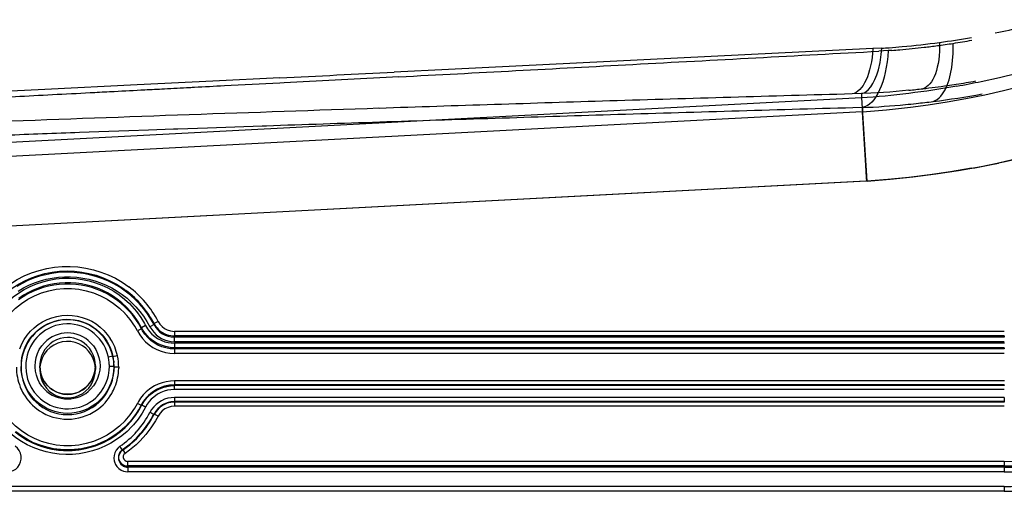
# Model space of a CAD drawing. Extents: x -75 to 2175, y -75 to 1560.
# Drawn here: x 1485 to 1591, y 526 to 576 of the extents above; entities that cross this region are included whole.
import ezdxf

# ---------------------------------------------------------------- set-up
doc = ezdxf.new("R2010")
doc.units = 0
doc.header["$LTSCALE"] = 5
doc.layers.add('SKIZZE', color=1, linetype='CONTINUOUS')

msp = doc.modelspace()

# ---------------------------------------------------------------- linework, layer by layer
at = {"layer": 'SKIZZE'}
for p, q in [((1577.606, 573.413), (1576.656, 573.367)), ((1578.301, 573.146), (1577.3, 573.091)), ((1578.684, 573.172), (1578.301, 573.146)), ((1525.535, 570.333), (1513.159, 569.682)), ((1513.156, 569.682), (1512.698, 569.657)), ((1513.159, 569.682), (1513.156, 569.682)), ((1575.411, 568.054), (1362.938, 556.919)), ((1575.412, 568.513), (1574.415, 568.486)), ((1575.412, 568.513), (1575.413, 568.054)), ((1575.413, 568.054), (1576.001, 559.086)), ((1575.491, 567.017), (1574.503, 566.99)), ((1575.532, 567.013), (1575.532, 566.568)), ((1575.491, 566.571), (1325.56, 553.473)), ((1575.501, 566.572), (1575.852, 560.788)), ((1510.808, 565.01), (1504.91, 564.806)), ((1511.264, 565.026), (1510.808, 565.01)), ((1493.184, 564.39), (1491.11, 564.315)), ((1496.433, 564.506), (1493.184, 564.39)), ((1498.529, 564.581), (1496.433, 564.506)), ((1501.223, 564.676), (1498.529, 564.581)), ((1501.707, 564.694), (1501.223, 564.676)), ((1504.91, 564.806), (1501.707, 564.694)), ((1575.852, 560.788), (1575.931, 559.482)), ((1575.882, 559.08), (1363.409, 547.944)), ((1575.947, 559.095), (1365.902, 548.087)), ((1576.001, 559.086), (1575.882, 559.08)), ((1575.931, 559.482), (1575.955, 559.096)), ((1576.035, 559.096), (1575.974, 559.096)), ((1499.134, 543.638), (1498.692, 543.409)), ((1499.143, 543.75), (1499.133, 543.639)), ((1499.584, 543.979), (1499.143, 543.749)), ((1497.779, 543.195), (1497.338, 542.965)), ((1497.788, 543.305), (1497.779, 543.195)), ((1498.23, 543.534), (1497.789, 543.304)), ((1590.825, 542.914), (1501.346, 542.914)), ((1501.346, 542.914), (1501.346, 542.423)), ((1501.344, 542.423), (1501.344, 542.289)), ((1590.824, 542.423), (1501.346, 542.423)), ((1590.824, 542.289), (1501.346, 542.289)), ((1590.825, 541.798), (1501.346, 541.798)), ((1590.829, 541.647), (1501.346, 541.647)), ((1501.346, 541.647), (1501.346, 541.156)), ((1590.825, 542.423), (1590.824, 542.423)), ((1590.824, 542.423), (1590.824, 542.289)), ((1590.825, 542.289), (1590.824, 542.289)), ((1501.344, 541.156), (1501.344, 541.022)), ((1501.346, 541.156), (1501.344, 541.156)), ((1501.346, 541.022), (1501.344, 541.022)), ((1590.824, 541.156), (1501.346, 541.156)), ((1590.824, 541.022), (1501.346, 541.022)), ((1501.346, 541.022), (1501.346, 540.531)), ((1590.825, 540.531), (1501.346, 540.531)), ((1590.824, 541.156), (1590.824, 541.022)), ((1590.825, 541.156), (1590.824, 541.156)), ((1590.826, 541.022), (1590.824, 541.022)), ((1484.829, 539.67), (1484.82, 539.585)), ((1494.701, 540.25), (1494.213, 540.139)), ((1494.702, 540.246), (1494.71, 540.163)), ((1495.167, 540.265), (1494.71, 540.165)), ((1494.79, 539.703), (1494.794, 539.666)), ((1494.794, 539.666), (1494.803, 539.579)), ((1486.811, 539.191), (1486.811, 538.795)), ((1492.811, 539.191), (1492.811, 539.155)), ((1492.811, 539.155), (1492.811, 538.795)), ((1494.82, 539.15), (1494.32, 539.147)), ((1495.329, 539.055), (1494.829, 539.057)), ((1495.329, 539.055), (1495.328, 538.94)), ((1590.829, 537.583), (1501.346, 537.582)), ((1501.346, 537.582), (1501.346, 537.083)), ((1501.344, 537.143), (1501.344, 537.089)), ((1501.346, 537.143), (1501.344, 537.143)), ((1501.346, 537.089), (1501.344, 537.089)), ((1590.826, 537.149), (1501.346, 537.149)), ((1590.824, 537.143), (1501.346, 537.143)), ((1590.824, 537.089), (1501.346, 537.089)), ((1590.825, 537.083), (1501.346, 537.083)), ((1590.825, 536.649), (1501.346, 536.649)), ((1590.824, 537.143), (1590.824, 537.089)), ((1590.825, 537.143), (1590.824, 537.143)), ((1590.825, 537.089), (1590.824, 537.089)), ((1497.782, 534.919), (1497.339, 535.149)), ((1501.344, 535.356), (1501.344, 535.301)), ((1501.346, 535.301), (1501.344, 535.301)), ((1590.824, 535.356), (1501.345, 535.356)), ((1590.824, 535.796), (1501.346, 535.795)), ((1501.346, 535.795), (1501.346, 535.295)), ((1590.824, 535.301), (1501.346, 535.301)), ((1501.346, 535.301), (1501.346, 535.295)), ((1590.824, 535.295), (1501.346, 535.295)), ((1501.347, 535.295), (1501.346, 534.862)), ((1590.825, 535.362), (1501.347, 535.362)), ((1590.824, 535.796), (1590.824, 535.295)), ((1590.824, 535.356), (1590.824, 535.301)), ((1590.824, 535.301), (1590.824, 535.295)), ((1497.787, 534.992), (1497.78, 534.918)), ((1590.825, 534.862), (1501.346, 534.862)), ((1499.141, 534.026), (1499.134, 533.953)), ((1499.135, 533.953), (1499.135, 533.953)), ((1499.168, 534.014), (1499.141, 534.027)), ((1499.584, 533.796), (1499.168, 534.014)), ((1495.738, 530.187), (1495.734, 530.127)), ((1495.735, 530.128), (1495.738, 530.124)), ((1495.737, 530.191), (1495.768, 530.145)), ((1495.768, 530.145), (1496.019, 529.778)), ((1495.306, 529.398), (1495.305, 529.389)), ((1495.315, 529.486), (1495.306, 529.399)), ((1495.318, 529.512), (1495.312, 529.451)), ((1496.292, 528.914), (1496.291, 528.423)), ((1590.821, 528.914), (1496.292, 528.914)), ((1590.821, 528.914), (1590.821, 528.423)), ((1590.823, 528.423), (1496.292, 528.423)), ((1496.292, 528.423), (1496.292, 528.289)), ((1496.293, 528.289), (1496.292, 528.289)), ((1590.821, 528.289), (1496.293, 528.289)), ((1496.293, 528.289), (1496.293, 527.798)), ((1590.821, 527.798), (1496.293, 527.798)), ((1590.823, 528.289), (1590.821, 528.289)), ((1590.824, 528.289), (1590.823, 528.289)), ((1590.823, 528.289), (1590.823, 527.798)), ((1590.824, 528.423), (1590.824, 528.289)), ((1590.824, 526.21), (1294.824, 526.21)), ((1590.824, 525.695), (1294.824, 525.695)), ((1590.824, 526.21), (1590.824, 525.695))]:
    msp.add_line(p, q, dxfattribs=at)
for points in [[(1576.656, 573.367), (1530.876, 571.118), (1525.036, 570.83)], [(1575.412, 568.513), (1575.702, 568.611), (1575.89, 568.72), (1576.163, 568.947), (1576.421, 569.247), (1576.661, 569.615), (1576.88, 570.048), (1577.075, 570.539), (1577.244, 571.083), (1577.424, 571.878), (1577.55, 572.737), (1577.606, 573.412)], [(1583.158, 567.675), (1583.377, 567.76), (1583.589, 567.885), (1583.794, 568.049), (1583.99, 568.252), (1584.177, 568.493), (1584.436, 568.922), (1584.668, 569.426), (1584.868, 570.001), (1585.034, 570.639), (1585.161, 571.332), (1585.248, 572.072), (1585.295, 572.85), (1585.293, 573.928)], [(1588.346, 569.833), (1590.29, 570.262), (1592.224, 570.736), (1594.146, 571.257), (1594.784, 571.441)], [(1512.688, 570.219), (1505.464, 569.861), (1497.309, 569.457), (1487.358, 568.961), (1483.676, 568.779)], [(1582.607, 567.319), (1584.647, 567.629), (1586.681, 567.986), (1588.713, 568.39), (1590.747, 568.846), (1592.771, 569.35), (1594.757, 569.893)], [(1580.534, 568.878), (1578.48, 568.685), (1576.433, 568.552), (1575.412, 568.513)], [(1575.532, 566.567), (1578.128, 566.789), (1580.695, 567.068), (1582.607, 567.319)], [(1576.035, 559.096), (1575.616, 565.379), (1575.537, 566.507), (1575.532, 566.567)], [(1576.035, 559.096), (1578.505, 559.303), (1580.971, 559.561), (1583.43, 559.873), (1585.882, 560.242), (1588.323, 560.671), (1590.752, 561.164), (1593.168, 561.722), (1595.567, 562.349), (1597.947, 563.045), (1599.521, 563.549), (1601.085, 564.087), (1602.634, 564.67), (1604.161, 565.306), (1604.914, 565.646), (1606.397, 566.379)], [(1597.896, 562.989), (1595.601, 562.33), (1593.288, 561.735), (1590.961, 561.2), (1590.183, 561.034)], [(1587.28, 560.473), (1585.038, 560.097), (1582.787, 559.769), (1580.53, 559.49), (1578.268, 559.261), (1576.001, 559.086)], [(1482.986, 547.546), (1483.672, 548.046), (1484.394, 548.491), (1485.148, 548.879), (1485.93, 549.208), (1486.735, 549.476), (1487.558, 549.68), (1488.395, 549.822), (1489.24, 549.898), (1490.088, 549.909), (1490.935, 549.856), (1491.775, 549.737), (1492.603, 549.554), (1493.415, 549.308), (1494.206, 549), (1494.97, 548.633), (1495.704, 548.207), (1496.403, 547.726)], [(1483.294, 547.159), (1483.941, 547.631), (1484.6, 548.039), (1485.263, 548.386), (1485.938, 548.681), (1486.638, 548.929), (1487.376, 549.133), (1488.155, 549.287), (1488.954, 549.383), (1489.754, 549.418), (1490.549, 549.392), (1491.336, 549.307), (1492.115, 549.164), (1492.885, 548.96), (1493.644, 548.697), (1494.383, 548.375), (1495.095, 547.998), (1495.776, 547.566), (1496.104, 547.332)], [(1499.133, 543.639), (1498.799, 544.232), (1498.427, 544.803), (1498.019, 545.349), (1497.577, 545.867), (1497.101, 546.355), (1496.591, 546.814), (1496.036, 547.252), (1495.435, 547.661), (1494.8, 548.032), (1494.148, 548.354), (1493.494, 548.623), (1492.843, 548.842), (1492.185, 549.017), (1491.516, 549.148), (1490.84, 549.237), (1490.16, 549.281), (1489.479, 549.282), (1488.799, 549.238), (1488.123, 549.151), (1487.454, 549.02), (1486.795, 548.847), (1486.151, 548.632), (1485.525, 548.377), (1484.918, 548.083), (1484.332, 547.75)], [(1482.885, 545.643), (1483.398, 546.152), (1483.948, 546.62), (1484.533, 547.044), (1485.148, 547.423), (1485.79, 547.753), (1486.456, 548.033), (1487.141, 548.262), (1487.841, 548.439), (1488.553, 548.562), (1489.271, 548.632), (1489.993, 548.646), (1490.714, 548.604), (1491.43, 548.507), (1492.137, 548.356), (1492.83, 548.153), (1493.505, 547.898), (1494.16, 547.593), (1494.789, 547.238), (1495.389, 546.836), (1495.956, 546.389), (1496.488, 545.9), (1496.74, 545.641)], [(1484.478, 547.262), (1485.05, 547.596), (1485.642, 547.89), (1486.253, 548.144), (1486.879, 548.357), (1487.518, 548.53), (1488.167, 548.66), (1488.823, 548.748), (1489.483, 548.791), (1490.144, 548.791), (1490.805, 548.747), (1491.462, 548.659), (1492.112, 548.528), (1492.751, 548.355), (1493.377, 548.141), (1493.989, 547.886), (1494.583, 547.59), (1495.156, 547.256), (1495.703, 546.884), (1496.225, 546.478), (1496.719, 546.037), (1497.183, 545.565), (1497.612, 545.068), (1498.006, 544.54), (1498.365, 543.984), (1498.692, 543.409)], [(1497.779, 543.195), (1497.487, 543.711), (1497.162, 544.207), (1496.805, 544.681), (1496.417, 545.13), (1496.001, 545.553), (1495.557, 545.948), (1495.088, 546.312), (1494.597, 546.644), (1494.084, 546.943), (1493.553, 547.207), (1493.005, 547.436), (1492.444, 547.628), (1491.871, 547.783), (1491.289, 547.899), (1490.701, 547.977), (1490.109, 548.016), (1489.515, 548.016), (1488.923, 547.977), (1488.335, 547.9), (1487.753, 547.783), (1487.18, 547.629), (1486.619, 547.437), (1486.071, 547.208), (1485.54, 546.944), (1485.028, 546.645), (1484.536, 546.313)], [(1497.788, 543.305), (1497.42, 543.948), (1496.96, 544.612), (1496.576, 545.083), (1496.145, 545.543), (1495.67, 545.982), (1495.166, 546.385), (1494.649, 546.742), (1494.128, 547.05), (1493.597, 547.319), (1493.049, 547.552), (1492.487, 547.748), (1491.913, 547.907), (1491.33, 548.027), (1490.74, 548.108), (1490.146, 548.15), (1489.551, 548.152), (1488.957, 548.115), (1488.368, 548.039), (1487.788, 547.925), (1487.218, 547.773), (1486.659, 547.585), (1486.114, 547.36), (1485.583, 547.098), (1485.069, 546.802), (1484.574, 546.471)], [(1483.619, 544.849), (1484.205, 545.418), (1484.843, 545.927), (1485.527, 546.373), (1486.251, 546.75), (1487.008, 547.056), (1487.79, 547.288), (1488.592, 547.444), (1489.404, 547.522), (1490.22, 547.522), (1491.033, 547.443), (1491.834, 547.288), (1492.617, 547.056), (1493.373, 546.749), (1494.097, 546.372), (1494.781, 545.926), (1495.419, 545.417), (1496.005, 544.848)], [(1496.74, 545.641), (1497.25, 545.051), (1497.706, 544.42), (1498.105, 543.76), (1498.23, 543.534)], [(1484.649, 541.045), (1484.867, 541.556), (1485.135, 542.042), (1485.449, 542.499), (1485.808, 542.921), (1486.206, 543.305), (1486.642, 543.647), (1487.109, 543.944), (1487.604, 544.191), (1488.121, 544.388), (1488.655, 544.532), (1489.201, 544.622), (1489.753, 544.657), (1490.306, 544.636), (1490.853, 544.559), (1491.39, 544.427), (1491.911, 544.242), (1492.411, 544.004), (1492.884, 543.717), (1493.326, 543.383), (1493.732, 543.006), (1494.099, 542.589), (1494.423, 542.137)], [(1494.709, 540.165), (1494.596, 540.591), (1494.447, 541.01), (1494.261, 541.416), (1494.041, 541.805), (1493.789, 542.174), (1493.504, 542.519), (1493.191, 542.838), (1492.851, 543.127), (1492.486, 543.383), (1492.101, 543.606), (1491.697, 543.793), (1491.278, 543.943), (1490.847, 544.054), (1490.408, 544.127), (1489.964, 544.16), (1489.519, 544.153), (1489.077, 544.106), (1488.64, 544.02), (1488.212, 543.896), (1487.797, 543.734), (1487.398, 543.536), (1487.019, 543.303), (1486.661, 543.037), (1486.329, 542.741), (1486.024, 542.415), (1485.749, 542.064), (1485.506, 541.689), (1485.297, 541.295), (1485.124, 540.883), (1484.986, 540.458), (1484.885, 540.023), (1484.821, 539.583)], [(1484.829, 539.67), (1484.889, 540.092), (1484.986, 540.513), (1485.118, 540.928), (1485.287, 541.332), (1485.489, 541.719), (1485.722, 542.085), (1485.983, 542.425), (1486.269, 542.739), (1486.579, 543.027), (1486.913, 543.287), (1487.268, 543.518), (1487.64, 543.718), (1488.029, 543.886), (1488.43, 544.021), (1488.841, 544.121), (1489.259, 544.186)], [(1494.213, 540.139), (1494.044, 540.718), (1493.896, 541.092), (1493.712, 541.449), (1493.497, 541.79), (1493.254, 542.11), (1492.984, 542.408), (1492.689, 542.68), (1492.369, 542.925), (1492.029, 543.14), (1491.671, 543.323), (1491.297, 543.473), (1490.912, 543.588), (1490.518, 543.669), (1490.118, 543.713), (1489.716, 543.722), (1489.314, 543.695), (1488.917, 543.632), (1488.527, 543.534), (1488.147, 543.402), (1487.78, 543.236), (1487.43, 543.039), (1487.099, 542.81), (1486.789, 542.553), (1486.504, 542.269), (1486.246, 541.961), (1486.016, 541.631), (1485.816, 541.281), (1485.576, 540.728), (1485.456, 540.345), (1485.372, 539.951), (1485.325, 539.552), (1485.303, 539.15)], [(1489.259, 544.186), (1489.695, 544.216), (1490.131, 544.207), (1490.563, 544.161), (1490.989, 544.077), (1491.406, 543.957), (1491.812, 543.8), (1492.203, 543.607), (1492.577, 543.381), (1492.929, 543.122), (1493.254, 542.836), (1493.55, 542.527), (1493.817, 542.197), (1494.055, 541.845), (1494.265, 541.472), (1494.444, 541.078), (1494.59, 540.668), (1494.701, 540.248)], [(1499.584, 543.979), (1499.767, 543.69), (1499.997, 543.439), (1500.268, 543.23), (1500.569, 543.071), (1500.894, 542.964), (1501.118, 542.925), (1501.346, 542.914)], [(1497.338, 542.965), (1497.587, 542.538), (1497.883, 542.143), (1498.221, 541.784), (1498.595, 541.465), (1499.001, 541.187)], [(1501.344, 541.022), (1500.878, 541.048), (1500.422, 541.129), (1499.981, 541.261), (1499.559, 541.443), (1499.16, 541.671), (1498.79, 541.942), (1498.452, 542.254), (1498.151, 542.604), (1497.892, 542.99), (1497.779, 543.195)], [(1501.344, 541.156), (1500.859, 541.186), (1500.387, 541.272), (1499.932, 541.412), (1499.491, 541.608), (1499.073, 541.859), (1498.688, 542.159), (1498.342, 542.503), (1498.041, 542.887), (1497.789, 543.304)], [(1498.23, 543.534), (1498.426, 543.205), (1498.652, 542.896), (1498.916, 542.619), (1499.208, 542.372), (1499.524, 542.155)], [(1498.692, 543.409), (1498.884, 543.101), (1499.105, 542.814), (1499.358, 542.553), (1499.64, 542.326), (1499.949, 542.139), (1500.281, 541.993), (1500.628, 541.889), (1500.985, 541.826), (1501.346, 541.798)], [(1486.312, 539.19), (1486.345, 539.646), (1486.427, 540.092), (1486.567, 540.527), (1486.766, 540.947), (1487.022, 541.341), (1487.325, 541.696)], [(1489.813, 542.252), (1489.407, 542.224), (1489.008, 542.14), (1488.624, 542.003), (1488.264, 541.813), (1487.932, 541.577), (1487.635, 541.298), (1487.378, 540.981), (1487.165, 540.633), (1487, 540.259), (1486.885, 539.866), (1486.823, 539.463), (1486.811, 539.191)], [(1490.634, 541.724), (1490.167, 541.818), (1489.688, 541.835), (1489.212, 541.776), (1488.753, 541.643), (1488.322, 541.438), (1487.93, 541.168), (1487.586, 540.838), (1487.298, 540.458), (1487.073, 540.035), (1486.915, 539.582), (1486.828, 539.111), (1486.811, 538.795)], [(1492.811, 539.192), (1492.784, 539.593), (1492.705, 539.993), (1492.575, 540.381), (1492.394, 540.749), (1492.166, 541.09), (1491.895, 541.396), (1491.585, 541.662), (1491.243, 541.882), (1490.874, 542.054), (1490.485, 542.173), (1490.084, 542.238), (1489.813, 542.25)], [(1492.811, 538.795), (1492.781, 539.228), (1492.69, 539.653), (1492.54, 540.061), (1492.334, 540.444), (1492.076, 540.793), (1491.77, 541.102), (1491.423, 541.364), (1491.041, 541.573), (1490.634, 541.724)], [(1492.297, 541.696), (1492.599, 541.342), (1492.855, 540.948), (1493.055, 540.529), (1493.195, 540.093), (1493.278, 539.648), (1493.311, 539.192)], [(1499.524, 542.155), (1499.989, 541.919), (1500.316, 541.798), (1500.653, 541.712), (1500.998, 541.665), (1501.346, 541.647)], [(1499.001, 541.187), (1499.435, 540.954), (1499.891, 540.769), (1500.365, 540.635), (1500.852, 540.555), (1501.346, 540.531)], [(1484.793, 539.056), (1484.815, 538.595), (1484.877, 538.133), (1484.98, 537.676), (1485.124, 537.229), (1485.308, 536.796), (1485.53, 536.382), (1485.789, 535.991), (1486.083, 535.626), (1486.41, 535.29), (1486.766, 534.987), (1487.149, 534.72), (1487.555, 534.489), (1487.981, 534.298), (1488.423, 534.148), (1488.877, 534.039), (1489.34, 533.973), (1489.806, 533.951)], [(1489.811, 534.084), (1489.347, 534.106), (1488.886, 534.17), (1488.433, 534.277), (1487.993, 534.426), (1487.568, 534.615), (1487.163, 534.843), (1486.78, 535.109), (1486.424, 535.409), (1486.097, 535.742), (1485.799, 536.108), (1485.534, 536.506), (1485.306, 536.929), (1485.121, 537.368), (1484.978, 537.817), (1484.878, 538.271), (1484.82, 538.731), (1484.803, 539.148)], [(1485.303, 539.149), (1485.344, 538.556), (1485.408, 538.165), (1485.505, 537.781), (1485.637, 537.407), (1485.895, 536.871), (1486.219, 536.372), (1486.605, 535.92)], [(1487.325, 536.685), (1487.038, 537.02), (1486.791, 537.391), (1486.595, 537.786), (1486.452, 538.196), (1486.361, 538.617), (1486.317, 539.045), (1486.312, 539.19)], [(1486.811, 539.191), (1486.841, 538.76), (1486.931, 538.334), (1487.081, 537.922), (1487.289, 537.534), (1487.547, 537.182), (1487.85, 536.874), (1488.192, 536.614), (1488.568, 536.404), (1488.971, 536.252), (1489.391, 536.159), (1489.82, 536.129), (1490.249, 536.162), (1490.668, 536.257), (1491.069, 536.411), (1491.444, 536.622), (1491.784, 536.884), (1492.085, 537.193), (1492.341, 537.545), (1492.545, 537.93), (1492.693, 538.339), (1492.782, 538.761), (1492.811, 539.191)], [(1492.811, 539.188), (1492.771, 538.698), (1492.689, 538.331), (1492.563, 537.975), (1492.394, 537.637), (1492.186, 537.322), (1491.94, 537.037), (1491.58, 536.722), (1491.246, 536.508), (1490.907, 536.348), (1490.552, 536.232), (1490.185, 536.162), (1489.812, 536.139), (1489.439, 536.162), (1489.072, 536.232), (1488.716, 536.348), (1488.378, 536.507), (1487.972, 536.776), (1487.683, 537.036), (1487.437, 537.322), (1487.229, 537.636), (1487.06, 537.975), (1486.934, 538.331), (1486.852, 538.697), (1486.811, 539.187)], [(1486.811, 538.788), (1486.841, 538.362), (1486.931, 537.939), (1487.078, 537.532), (1487.282, 537.15), (1487.537, 536.801), (1487.84, 536.494), (1488.184, 536.233), (1488.561, 536.026), (1488.964, 535.875), (1489.385, 535.783), (1489.815, 535.753), (1490.244, 535.784), (1490.665, 535.877), (1491.068, 536.029), (1491.444, 536.237), (1491.787, 536.498), (1492.089, 536.806), (1492.344, 537.155), (1492.547, 537.538), (1492.694, 537.945), (1492.782, 538.368), (1492.811, 538.795)], [(1494.82, 539.15), (1494.799, 538.687), (1494.737, 538.229), (1494.635, 537.783), (1494.495, 537.348), (1494.315, 536.926), (1494.096, 536.517), (1493.838, 536.127), (1493.543, 535.762), (1493.216, 535.426), (1492.859, 535.122), (1492.475, 534.854), (1492.068, 534.623), (1491.641, 534.431), (1491.198, 534.28), (1490.743, 534.171), (1490.279, 534.106), (1489.811, 534.084)], [(1489.811, 533.951), (1490.278, 533.973), (1490.741, 534.038), (1491.196, 534.147), (1491.638, 534.297), (1492.065, 534.488), (1492.472, 534.719), (1492.855, 534.986), (1493.212, 535.289), (1493.539, 535.625), (1493.833, 535.99), (1494.093, 536.382), (1494.315, 536.796), (1494.499, 537.229), (1494.643, 537.676), (1494.746, 538.134), (1494.808, 538.596), (1494.829, 539.057)], [(1493.311, 539.191), (1493.278, 538.736), (1493.196, 538.29), (1493.056, 537.854), (1492.856, 537.435), (1492.6, 537.041), (1492.298, 536.686)], [(1493.016, 535.918), (1493.402, 536.371), (1493.726, 536.868), (1493.985, 537.404), (1494.117, 537.779), (1494.214, 538.163), (1494.298, 538.751), (1494.32, 539.147)], [(1501.346, 537.582), (1500.895, 537.563), (1500.451, 537.496), (1500.018, 537.385), (1499.598, 537.232), (1499.195, 537.038), (1499.002, 536.927)], [(1499.002, 536.927), (1498.632, 536.677), (1498.287, 536.392), (1497.973, 536.074), (1497.691, 535.725), (1497.446, 535.348), (1497.339, 535.149)], [(1497.781, 534.919), (1498.034, 535.343), (1498.334, 535.728), (1498.677, 536.071), (1499.057, 536.371), (1499.469, 536.622), (1499.909, 536.822), (1500.371, 536.969), (1500.851, 537.059), (1501.344, 537.089)], [(1497.782, 534.919), (1498.07, 535.392), (1498.418, 535.816), (1498.818, 536.186), (1499.262, 536.499), (1499.712, 536.735), (1500.179, 536.91), (1500.685, 537.029), (1501.124, 537.077), (1501.346, 537.083)], [(1501.346, 537.149), (1500.794, 537.112), (1500.258, 537), (1499.787, 536.835), (1499.392, 536.642), (1498.965, 536.368), (1498.55, 536.018), (1498.185, 535.613), (1497.876, 535.156), (1497.787, 534.994)], [(1497.788, 534.993), (1498.042, 535.415), (1498.343, 535.797), (1498.685, 536.138), (1499.064, 536.434), (1499.476, 536.682), (1499.914, 536.88), (1500.375, 537.025), (1500.853, 537.114), (1501.344, 537.143)], [(1501.346, 536.649), (1500.964, 536.628), (1500.585, 536.569), (1500.217, 536.465), (1499.862, 536.321), (1499.524, 536.142)], [(1486.605, 535.92), (1486.903, 535.642), (1487.225, 535.392), (1487.569, 535.172), (1487.931, 534.985), (1488.309, 534.832), (1488.699, 534.714), (1489.099, 534.631), (1489.504, 534.585), (1489.912, 534.575), (1490.319, 534.603), (1490.722, 534.667), (1491.117, 534.768), (1491.502, 534.904), (1491.872, 535.074), (1492.226, 535.277), (1492.559, 535.512), (1492.87, 535.776), (1493.016, 535.918)], [(1499.524, 536.142), (1499.099, 535.839), (1498.841, 535.605), (1498.609, 535.346), (1498.408, 535.062), (1498.231, 534.762)], [(1501.346, 535.795), (1500.983, 535.775), (1500.627, 535.709), (1500.281, 535.6), (1499.952, 535.449), (1499.642, 535.261), (1499.356, 535.038), (1499.1, 534.782), (1498.877, 534.496), (1498.692, 534.183)], [(1501.346, 535.295), (1500.95, 535.265), (1500.566, 535.171), (1500.202, 535.016), (1499.866, 534.807), (1499.566, 534.548), (1499.312, 534.244), (1499.135, 533.953)], [(1501.347, 535.362), (1500.948, 535.331), (1500.565, 535.237), (1500.209, 535.088), (1499.871, 534.879), (1499.574, 534.623), (1499.32, 534.321), (1499.142, 534.029)], [(1501.347, 535.295), (1501.347, 535.359), (1501.347, 535.362), (1501.347, 535.361), (1501.346, 535.356)], [(1590.821, 528.914), (1592.489, 528.937), (1594.155, 529.007), (1595.819, 529.123), (1597.478, 529.287), (1599.133, 529.499), (1600.78, 529.759), (1602.419, 530.065), (1604.05, 530.416), (1605.67, 530.813), (1607.277, 531.255), (1608.872, 531.743), (1610.453, 532.276), (1612.018, 532.852), (1613.566, 533.472), (1615.096, 534.135), (1616.606, 534.842), (1618.095, 535.593)], [(1484.149, 532.09), (1484.738, 531.65), (1485.362, 531.261), (1486.014, 530.923), (1486.648, 530.657), (1487.049, 530.518), (1487.455, 530.397), (1488.107, 530.246), (1488.834, 530.136), (1489.567, 530.086), (1490.302, 530.097), (1491.034, 530.167), (1491.758, 530.296), (1492.575, 530.518), (1492.975, 530.657), (1493.61, 530.924), (1494.263, 531.262), (1494.886, 531.652), (1495.475, 532.091), (1496.026, 532.577), (1496.536, 533.107), (1497, 533.677), (1497.416, 534.282), (1497.782, 534.919)], [(1497.787, 534.994), (1497.411, 534.34), (1496.982, 533.72), (1496.502, 533.137), (1495.975, 532.597), (1495.405, 532.102), (1494.795, 531.658), (1494.119, 531.248), (1493.409, 530.901), (1492.74, 530.64), (1492.052, 530.433), (1491.315, 530.276), (1490.566, 530.182), (1489.813, 530.15), (1489.059, 530.181), (1488.311, 530.276), (1487.573, 530.433), (1486.851, 530.651), (1486.15, 530.929), (1485.475, 531.264), (1484.83, 531.656), (1484.22, 532.1)], [(1484.484, 531.836), (1484.966, 531.505), (1485.469, 531.206), (1485.99, 530.94), (1486.527, 530.709), (1487.078, 530.514), (1487.64, 530.355), (1488.212, 530.232), (1488.79, 530.147), (1489.373, 530.1), (1489.958, 530.09), (1490.542, 530.119), (1491.123, 530.185), (1491.698, 530.289), (1492.266, 530.43), (1492.823, 530.607), (1493.367, 530.821), (1493.897, 531.069), (1494.409, 531.352), (1494.901, 531.667), (1495.372, 532.013), (1495.82, 532.39), (1496.242, 532.795), (1496.636, 533.227), (1497.002, 533.683), (1497.338, 534.162), (1497.641, 534.662), (1497.78, 534.918)], [(1484.527, 531.862), (1485.019, 531.528), (1485.532, 531.228), (1486.064, 530.962), (1486.613, 530.732), (1487.175, 530.539), (1487.749, 530.383), (1488.332, 530.266), (1488.921, 530.188), (1489.515, 530.149), (1490.109, 530.149), (1490.703, 530.188), (1491.292, 530.267), (1491.875, 530.384), (1492.449, 530.539), (1493.011, 530.732), (1493.559, 530.962), (1494.091, 531.228), (1494.604, 531.529), (1495.097, 531.863), (1495.565, 532.229), (1496.009, 532.625), (1496.426, 533.05), (1496.814, 533.501), (1497.171, 533.976), (1497.496, 534.474), (1497.787, 534.992)], [(1498.231, 534.762), (1497.845, 534.093), (1497.409, 533.452), (1496.915, 532.847), (1496.74, 532.655)], [(1501.346, 534.862), (1500.989, 534.827), (1500.642, 534.735), (1500.315, 534.578), (1500.025, 534.362), (1499.782, 534.098), (1499.585, 533.797)], [(1496.006, 533.266), (1495.42, 532.697), (1494.782, 532.188), (1494.098, 531.742), (1493.374, 531.364), (1492.617, 531.058), (1491.834, 530.826), (1491.033, 530.67), (1490.221, 530.592), (1489.404, 530.592), (1488.592, 530.67), (1487.79, 530.826), (1487.008, 531.057), (1486.251, 531.364), (1485.527, 531.741), (1484.843, 532.187), (1484.204, 532.696), (1483.618, 533.265)], [(1499.584, 533.797), (1499.29, 533.27), (1498.799, 532.511), (1498.246, 531.796), (1497.637, 531.128), (1497.202, 530.71), (1496.507, 530.132), (1496.019, 529.778)], [(1496.74, 532.655), (1496.227, 532.147), (1495.677, 531.679), (1495.093, 531.254), (1494.478, 530.875), (1493.835, 530.545), (1493.17, 530.264), (1492.485, 530.035), (1491.785, 529.858), (1491.073, 529.734), (1490.354, 529.665), (1489.632, 529.651), (1488.911, 529.692), (1488.195, 529.789), (1487.489, 529.939), (1486.796, 530.142), (1486.12, 530.397), (1485.465, 530.702), (1484.836, 531.057), (1484.236, 531.459), (1483.668, 531.906), (1483.136, 532.394), (1482.884, 532.653)], [(1484.754, 528.858), (1484.812, 529.169), (1484.813, 529.487), (1484.744, 529.795), (1484.602, 530.076), (1484.403, 530.324), (1484.168, 530.536)], [(1495.456, 530.537), (1495.271, 530.387), (1495.053, 530.132), (1494.905, 529.852), (1494.822, 529.556), (1494.802, 529.254), (1494.842, 528.956), (1494.868, 528.859)], [(1495.738, 530.124), (1495.535, 529.942), (1495.387, 529.709), (1495.314, 529.458), (1495.306, 529.397)], [(1495.737, 530.191), (1495.552, 530.027), (1495.402, 529.802), (1495.327, 529.571), (1495.315, 529.485)], [(1483.329, 527.798), (1483.643, 527.84), (1483.946, 527.933), (1484.222, 528.088), (1484.454, 528.303), (1484.63, 528.566), (1484.754, 528.858)], [(1494.868, 528.859), (1494.976, 528.595), (1495.131, 528.354), (1495.332, 528.147), (1495.575, 527.98), (1495.858, 527.863), (1496.068, 527.816), (1496.293, 527.798)], [(1495.305, 529.389), (1495.317, 529.117), (1495.4, 528.858), (1495.547, 528.631), (1495.695, 528.492), (1495.808, 528.417)], [(1496.019, 529.778), (1495.896, 529.657), (1495.824, 529.502), (1495.814, 529.33), (1495.867, 529.166), (1495.974, 529.031), (1496.122, 528.944), (1496.292, 528.914)], [(1590.824, 525.695), (1592.304, 525.713)]]:
    msp.add_lwpolyline(points, dxfattribs=at)
for centre, radius, start, end in [((1574.323, 652.016), 78.519, 281.40506, 285.83378), ((1568.908, 682.292), 109.286, 277.85664, 279.6823), ((1575.319, 614.037), 40.688, 273.222, 274.34596), ((1572.284, 658.397), 85.152, 274.12034, 275.07566), ((1572.675, 654.248), 81.299, 274.86572, 276.71228), ((1571.828, 662.58), 89.359, 275.12984, 277.71154), ((1571.675, 662.955), 90.063, 276.69669, 277.61221), ((1571.961, 660.612), 87.703, 277.62931, 278.74316), ((1571.427, 664.055), 91.185, 278.74611, 280.04982), ((-1789.637, 63201.29), 62718.641, 273.053026, 273.0773), ((1573.244, 647.86), 74.886, 274.16612, 274.84643), ((-288.327, 35024.294), 34501.68, 273.01361, 273.05557), ((619.424, 18726.564), 18178.305, 272.816592, 272.855559), ((1579.32, -924.815), 1495.912, 92.924846, 93.029648), ((1506.18, 513.729), 55.511, 92.77529, 93.29461), ((1629.763, -1813.636), 2386.155, 92.955759, 93.033405), ((1748.101, -3984.079), 4559.817, 92.959243, 93.034443), ((1570.335, 669.343), 100.979, 276.65198, 278.17504), ((1569.699, 673.871), 105.551, 278.16698, 278.69063), ((1564.895, 700.151), 132.258, 279.02785, 279.95016), ((1568.995, 662.71), 94.871, 280.14127, 281.7692), ((1583.119, -1359.064), 1929.772, 92.924436, 93.036287), ((1799.073, -5392.169), 5968.65, 92.941894, 93.019553), ((1543.713, -390.211), 960.18, 92.917428, 93.042926), ((1619.151, -1786.332), 2358.334, 92.941389, 93.021466), ((1548.095, -369.848), 940.072, 92.916937, 93.046437), ((1812.257, -8067.429), 8639.189, 91.577591, 91.751051), ((1566.953, 697.949), 129.783, 276.00644, 276.6704), ((1571.969, 657.978), 90.997, 277.06343, 280.4177), ((1837.919, -8918.755), 9490.901, 91.748851, 91.899102), ((1812.798, -8085.009), 8655.279, 91.577659, 91.750859), ((1570.397, 671.834), 104.947, 272.80457, 275.34901), ((1571.049, 664.298), 97.383, 275.38037, 276.05698), ((1571.338, 661.595), 94.664, 276.05574, 277.17341), ((1875.618, -10049.574), 10622.35, 91.900208, 92.121056), ((1837.93, -8917.573), 9488.224, 91.748947, 91.899225), ((1884.719, -10318.373), 10889.805, 91.901014, 91.965286), ((1933.615, -11633.931), 12206.271, 92.077561, 92.115031), ((1569.501, 660.128), 101.229, 280.11584, 281.78913), ((1489.798, 538.904), 10.526, 27.41274, 53.17949), ((1489.81, 538.905), 11.013, 27.433, 53.22154), ((1489.798, 539.042), 8.499, 27.48908, 43.0888), ((1501.347, 544.776), 2.488, 207.23922, 269.93936), ((1501.245, 544.835), 2.366, 207.3005, 225.72327), ((1489.811, 539.269), 3.474, 44.31582, 135.70289), ((1501.37, 544.958), 2.542, 225.65526, 251.26114), ((1489.623, 539.051), 5.706, 12.34994, 32.73873), ((1501.328, 544.818), 2.395, 251.13155, 270.38155), ((1446.914, 542.068), 54.433, 359.71528, 0.23169), ((1490.176, 539.035), 5.382, 174.15847, 179.76966), ((1489.974, 539.149), 5.172, 174.22046, 179.9994), ((1489.449, 539.102), 4.875, 6.40473, 12.27765), ((1488.461, 539.098), 5.859, 0.48139, 5.3671), ((1489.7, 539.152), 5.12, 6.18506, 12.33885), ((1489.639, 539.057), 5.19, 5.77306, 12.30026), ((1489.681, 539.149), 5.139, 0.01559, 5.77756), ((1489.618, 539.054), 5.212, 0.03708, 5.78289), ((1489.719, 539.065), 5.61, 359.89985, 12.39661), ((1490.055, 539.064), 5.761, 180.08657, 201.8104), ((1489.57, 539.064), 5.759, 338.20744, 358.77146), ((1590.835, 587.883), 59.46, 269.9897, 301.86546), ((1590.834, 587.735), 59.446, 269.99074, 301.88045), ((1489.934, 539.019), 5.632, 201.83921, 210.12), ((1489.814, 538.945), 5.491, 210.08501, 236.33611), ((1489.811, 539.112), 3.474, 224.31468, 315.71127), ((1489.807, 538.948), 5.494, 304.51418, 330.25821), ((1489.69, 539.019), 5.631, 330.22325, 338.17583), ((1471.125, 536.946), 30.222, 359.43706, 0.37971), ((1489.799, 539.071), 8.498, 316.91499, 332.51764), ((1501.341, 532.87), 2.485, 89.92938, 152.24169), ((1501.347, 532.815), 2.487, 106.1798, 142.39506), ((1501.346, 532.812), 2.49, 90.0524, 106.15147), ((1489.811, 538.964), 5.505, 236.46374, 269.92841), ((1489.81, 538.965), 5.506, 269.93914, 304.38727), ((1489.844, 538.786), 9.974, 318.37039, 332.5171), ((1474.08, 489.053), 51.697, 62.15062, 62.70515), ((1483.505, 504.357), 33.47, 62.15935, 63.01513), ((1501.364, 532.798), 2.511, 142.33155, 152.61513), ((1489.783, 538.84), 10.552, 304.339, 332.40867), ((1489.759, 538.924), 10.583, 304.39416, 332.44138), ((1489.775, 538.839), 10.56, 304.37992, 332.43443), ((1489.758, 538.917), 10.582, 304.41664, 332.4728), ((1489.825, 538.788), 9.989, 304.31072, 318.43496), ((1496.307, 529.3), 1.006, 124.73808, 174.44662), ((1496.271, 529.387), 0.962, 123.67209, 172.52291), ((1462.412, 507.618), 40.214, 34.03376, 34.746), ((1496.27, 529.391), 0.96, 176.43376, 218.58609), ((1496.288, 529.409), 0.986, 218.7263, 270.17932), ((1496.293, 529.272), 0.983, 240.42821, 269.97108), ((1590.893, 586.808), 59.01, 269.93166, 271.95119), ((1590.826, 587.727), 61.517, 269.99819, 281.24506)]:
    msp.add_arc(centre, radius, start, end, dxfattribs=at)
at = {"layer": 'SKIZZE', "extrusion": (0, 0, -1)}
for centre, major_axis, ratio, start_param, end_param in [((1574.104, 574.469), (0.162, -5.998), 0.428506, 4.9088416, 6.2250733), ((1581.203, 574.978), (0.68, -5.961), 0.429239, 4.9204588, 6.2257786), ((1575.093, 574.497), (0.212, -7.497), 0.43052, 4.9058456, 6.2254848), ((1599.861, 674.287), (-74.229, -91.783), 0.725885, 5.5863018, 5.6914763)]:
    msp.add_ellipse(centre, major_axis=major_axis, ratio=ratio, start_param=start_param, end_param=end_param, dxfattribs=at)

doc.saveas('drawing.dxf')
